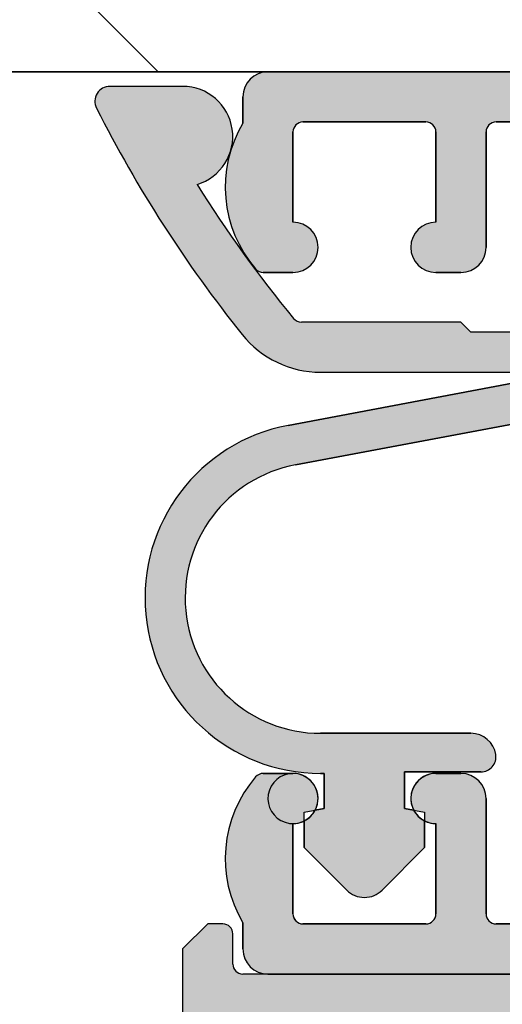
# Model space of a CAD drawing. Units: millimetres. Extents: x -210 to 423, y 0 to 357.
# Drawn here: x 31 to 36, y 129 to 139 of the extents above; entities that cross this region are included whole.
import ezdxf
from ezdxf.enums import TextEntityAlignment as Align

# ---------------------------------------------------------------- set-up
doc = ezdxf.new("R2010")
doc.units = ezdxf.units.MM
doc.layers.add('DV2_Standard', color=7, linetype='Continuous')
doc.layers.add('Standard', color=7, linetype='Continuous')
doc.styles.add('SEACAD_Solid_Edge_ISO', font='seiso.ttf')
doc.dimstyles.new('ISO', dxfattribs={"dimtxt": 3.5, "dimasz": 3.5, "dimexe": 1.75, "dimexo": 1.75, "dimgap": 0.875, "dimtad": 1, "dimdec": 0, "dimlfac": 2, "dimtxsty": 'SEACAD_Solid_Edge_ISO', "dimblk1": '_SE_FILLED', "dimblk2": '_SE_FILLED', "dimsah": 1, "dimcen": 1.75, "dimadec": 0, "dimazin": 0, "dimtfac": 0.5, "dimtdec": 3, "dimtmove": 0, "dimatfit": 3, "dimfxl": 1, "dimarcsym": 0})

# ---------------------------------------------------------------- blocks, each defined once
blk = doc.blocks.new('SE1')
at = {"layer": 'DV2_Standard', "linetype": 'Continuous'}
h = blk.add_hatch(dxfattribs=at)
h.set_pattern_fill('LINE', angle=135, style=0)
h.set_pattern_definition([(135, (0, 0), (-2.245064030267288, -2.245064030267288), [])])
h.paths.add_polyline_path([(31.76850739553509, 39.46512839644726), (0, 39.46512839644726), (0, 31.35081282833804), (31.76850739553502, 31.35081282833801)])
h = blk.add_hatch(color=7, dxfattribs=at)
edge = h.paths.add_edge_path()
edge.add_arc((15.31850739553506, 30.20081282833814), 1.250000000000021, 149.3165828910292, 220.7057068310432)
edge.add_arc((14.44672760682689, 29.45081282833814), 0.1000000000000014, 220.7057068310759, 270)
edge.add_line((14.44672760682689, 29.35081282833815), (14.74350739553501, 29.35081282833809))
edge.add_arc((14.74350739553501, 29.60081282833809), 0.25, 270, 450)
edge.add_line((14.74350739553501, 29.85081282833809), (14.74350739553506, 30.75081282833811))
edge.add_arc((14.84350739553505, 30.7508128283381), 0.09999999999999432, 90.00000000003263, 180, ccw=False)
edge.add_line((14.843507395535, 30.85081282833809), (16.06851554795643, 30.85081282833809))
edge.add_arc((16.06851554795643, 30.7508128283381), 0.09999999999998721, 0, 90, ccw=False)
edge.add_line((16.16851554795642, 30.7508128283381), (16.16851554795642, 29.85081282833811))
edge.add_arc((16.16851554795642, 29.60081282833809), 0.25, 90, 270)
edge.add_line((16.16851554795642, 29.35081282833809), (16.41851554795645, 29.35081282833809))
edge.add_arc((16.41851554795645, 29.60081282833809), 0.2499999999999716, 270, 360)
edge.add_line((16.66851554795643, 29.60081282833809), (16.66851554795644, 30.75081282833808))
edge.add_arc((16.76851554795642, 30.7508128283381), 0.1000000000000014, 90, 180, ccw=False)
edge.add_line((16.76851554795642, 30.85081282833809), (19.59530231477816, 30.85081282833809))
edge.add_arc((19.59530231477816, 30.95081282833814), 0.09999999999995879, 270, 329.9999999999638)
edge.add_arc((19.76850739553501, 30.85081282833809), 0.1000000000000156, 30.00000000000381, 149.9999999999983, ccw=False)
edge.add_arc((19.94171247629192, 30.95081282833814), 0.1000000000000014, 210.0000000000219, 270)
edge.add_line((19.94171247629192, 30.85081282833815), (22.76849924311367, 30.85081282833809))
edge.add_arc((22.76849924311366, 30.7508128283381), 0.09999999999998721, 0, 90, ccw=False)
edge.add_line((22.86849924311366, 30.7508128283381), (22.86849924311366, 29.60081282833809))
edge.add_arc((23.11849924311363, 29.60081282833809), 0.25, 180, 270)
edge.add_line((23.11849924311363, 29.35081282833809), (23.36849924311366, 29.35081282833809))
edge.add_arc((23.36849924311366, 29.60081282833809), 0.25, 270, 450)
edge.add_line((23.36849924311366, 29.85081282833809), (23.36849924311366, 30.75081282833808))
edge.add_arc((23.46849924311364, 30.7508128283381), 0.1000000000000014, 90, 180, ccw=False)
edge.add_line((23.46849924311364, 30.85081282833809), (24.69350739553503, 30.85081282833809))
edge.add_arc((24.69350739553503, 30.7508128283381), 0.09999999999998721, 0, 90, ccw=False)
edge.add_line((24.79350739553501, 30.7508128283381), (24.79350739553501, 29.85081282833809))
edge.add_arc((24.79350739553507, 29.60081282833809), 0.25, 90.00000000001303, 270)
edge.add_line((24.79350739553507, 29.35081282833809), (25.09028718424319, 29.35081282833809))
edge.add_arc((25.09028718424319, 29.45081282833814), 0.1000000000000014, 270, 319.2942931689241)
edge.add_arc((24.21850739553503, 30.20081282833814), 1.250000000000028, 319.2942931689551, 390.6834171089707)
edge.add_line((25.2935073955351, 30.83868036944671), (25.29350739553507, 31.10081282833805))
edge.add_arc((25.04350739553504, 31.10081282833809), 0.25, 0, 90)
edge.add_line((25.04350739553504, 31.35081282833809), (14.49350739553504, 31.35081282833801))
edge.add_arc((14.49350739553504, 31.10081282833809), 0.2499999999999716, 90.00000000001303, 180)
edge.add_line((14.24350739553507, 31.10081282833809), (14.24350739553501, 30.83868036944675))
h = blk.add_hatch(color=7, dxfattribs=at)
edge = h.paths.add_edge_path()
edge.add_line((16.41850739553527, 28.85597014900725), (14.82736152995459, 28.85597014900725))
edge.add_arc((14.82736152995459, 28.95597014900727), 0.1000000000000014, 219.575672346125, 270, ccw=False)
edge.add_arc((24.38508092320494, 36.85597014901481), 12.50000000000938, 212.0254035426712, 219.5756723470822, ccw=False)
edge.add_arc((13.64300267116811, 30.70597014900582), 0.5000000000000497, 286.7879236189296, 450.0000000000196)
edge.add_line((13.64300267116794, 31.20597014900588), (12.91849904366734, 31.20597014900594))
edge.add_arc((12.91849904366735, 31.05597014900604), 0.149999999999892, 90, 206.8310935928092)
edge.add_arc((24.38508092320466, 36.85597014901518), 13.00000000000925, 206.8310935920522, 218.6821874535357)
edge.add_arc((15.01758392560113, 29.3559701490075), 1.000000000000028, 218.6821874539595, 270)
edge.add_line((15.01758392560113, 28.35597014900748), (24.51943086546896, 28.3559701490075))
edge.add_arc((24.51943086546895, 29.3559701490075), 1, 270, 321.317812546037)
edge.add_arc((15.15193386786537, 36.85597014901518), 13.00000000000942, 321.3178125464642, 333.1689064079477)
edge.add_arc((26.61851574740273, 31.05597014900604), 0.1499999999999488, 333.1689064071896, 450)
edge.add_line((26.61851574740273, 31.20597014900599), (25.89401211990213, 31.20597014900583))
edge.add_arc((25.89401211990191, 30.70597014900582), 0.5, 89.99999999997313, 253.2120763810684)
edge.add_arc((15.15193386786509, 36.85597014901481), 12.50000000000941, 320.42432765291767, 327.9745964573286, ccw=False)
edge.add_arc((24.70965326111549, 28.95597014900727), 0.09999999999998721, 270, 320.42432765389015, ccw=False)
edge.add_line((24.70965326111549, 28.85597014900728), (23.11850739553481, 28.85597014900725))
edge.add_line((23.11850739553481, 28.85597014900725), (23.01850739553504, 28.75597014900751))
edge.add_line((23.01850739553504, 28.75597014900751), (16.51850739553504, 28.75597014900751))
edge.add_line((16.51850739553504, 28.75597014900751), (16.41850739553527, 28.85597014900725))
h = blk.add_hatch(color=7, dxfattribs=at)
edge = h.paths.add_edge_path()
edge.add_line((17.33555022439934, 28.32161412677576), (14.69575464967485, 27.82590862974869))
edge.add_arc((15.01872774941939, 26.10597014898983), 1.750000000215337, 100.635250659471, 270)
edge.add_line((15.01872774941939, 24.35597014877447), (15.0560114717462, 24.35597014877447))
edge.add_line((15.0560114717462, 24.35597014877447), (15.0560114717492, 24.00623554491633))
edge.add_line((15.0560114717492, 24.00623554491634), (14.96508817067797, 23.99020331376241))
edge.add_arc((14.74350739553507, 24.10597014876737), 0.25, 296.7447300575646, 332.41478484255964, ccw=False)
edge.add_line((14.85601147174834, 23.88271506408756), (14.85601147174834, 23.61597014877453))
edge.add_line((14.85601147174834, 23.61597014877452), (15.2792347764519, 23.19274684407187))
edge.add_arc((15.45601147174838, 23.36952353936871), 0.2500000000000071, 225.0000000000553, 315.0000000000576)
edge.add_line((15.6327881670452, 23.19274684407225), (16.05601147174787, 23.61597014877576))
edge.add_line((16.05601147174787, 23.61597014877577), (16.05601147174787, 23.88271506408517))
edge.add_arc((16.16851554795648, 24.10597014876737), 0.25, 207.585215156838, 243.25526994363122, ccw=False)
edge.add_line((15.94693477281237, 23.99020331376471), (15.85601147174789, 24.00623554491744))
edge.add_line((15.85601147174789, 24.00623554491744), (15.85601147174789, 24.3709701487758))
edge.add_line((15.85601147174789, 24.3709701487758), (16.61737599508803, 24.3709701487758))
edge.add_arc((16.61737599508803, 24.52097014890256), 0.1500000001268162, 270, 368.6269265207736)
edge.add_arc((16.51850739553703, 24.50597014898702), 0.25, 8.626926520761476, 90)
edge.add_line((16.51850739553703, 24.75597014898702), (15.01872775055109, 24.75597014898699))
edge.add_arc((15.0187277505511, 26.10597014920234), 1.350000000215339, 100.63525070834112, 270, ccw=False)
edge.add_line((14.76957707246454, 27.43277983419503), (17.56954771675509, 27.95856328999696))
edge.add_line((17.56954771675509, 27.95856328999696), (17.56954771675509, 26.58097014876714))
edge.add_arc((17.56954771675509, 26.45597014876714), 0.125, -90, 90, ccw=False)
edge.add_line((17.56954771675509, 26.33097014876716), (17.56954771675509, 24.50597014876714))
edge.add_arc((17.71954771688186, 24.50597014876715), 0.1500000001267736, 180, 360)
edge.add_line((17.86954771700863, 24.50597014876715), (17.86954771700863, 27.95597014876719))
edge.add_line((17.86954771700863, 27.95597014876719), (21.66746707406139, 27.95597014876719))
edge.add_line((21.66746707406139, 27.95597014876719), (21.66746707406139, 24.50597014876715))
edge.add_arc((21.81746707418816, 24.50597014876715), 0.1500000001267736, 180, 360)
edge.add_line((21.96746707431494, 24.50597014876715), (21.967467074315, 26.33097014876714))
edge.add_arc((21.96746707431499, 26.45597014876714), 0.125, 90, 270, ccw=False)
edge.add_line((21.96746707431499, 26.58097014876714), (21.96746707431499, 27.95856328999695))
edge.add_line((21.96746707431499, 27.95856328999696), (24.76743771860554, 27.43277983419506))
edge.add_arc((24.51828704051892, 26.10597014920234), 1.350000000215339, -89.99999995196669, 79.36474929165678, ccw=False)
edge.add_line((24.51828704165068, 24.75597014898699), (23.01850739553299, 24.75597014898702))
edge.add_arc((23.01850739553299, 24.50597014898702), 0.2499999999999716, 90, 171.3730734792309)
edge.add_arc((22.91963879598199, 24.52097014890256), 0.1500000001267878, 171.3730734792248, 270)
edge.add_line((22.91963879598199, 24.37097014877577), (23.68100331932218, 24.3709701487758))
edge.add_line((23.68100331932218, 24.3709701487758), (23.68100331932218, 24.00623554491747))
edge.add_line((23.68100331932218, 24.00623554491747), (23.59008001825784, 23.99020331376477))
edge.add_arc((23.36849924311371, 24.1059701487674), 0.25, 296.74473005632075, 332.4147848431628, ccw=False)
edge.add_line((23.48100331932213, 23.88271506408515), (23.48100331932215, 23.6159701487758))
edge.add_line((23.48100331932215, 23.6159701487758), (23.90422662402483, 23.19274684407226))
edge.add_arc((24.08100331932164, 23.36952353936871), 0.2500000000000213, 224.9999999999459, 314.9999999999401)
edge.add_line((24.25778001461811, 23.19274684407188), (24.68100331932169, 23.61597014877453))
edge.add_line((24.68100331932169, 23.61597014877452), (24.68100331932169, 23.88271506408761))
edge.add_arc((24.79350739553507, 24.1059701487674), 0.25, 207.5852151574476, 243.2552699424062, ccw=False)
edge.add_line((24.57192662039219, 23.99020331376238), (24.48100331932082, 24.00623554491634))
edge.add_line((24.48100331932082, 24.00623554491634), (24.48100331932383, 24.35597014877449))
edge.add_line((24.48100331932382, 24.35597014877447), (24.51828704165067, 24.35597014877447))
edge.add_arc((24.51828704165068, 26.10597014898983), 1.750000000215337, 270, 439.3647493405306)
edge.add_line((24.84126014139517, 27.82590862974868), (22.20146456667074, 28.32161412677583))
edge.add_arc((21.83235245272244, 26.35597014900753), 2.000000000000007, 79.36474934053012, 90)
edge.add_line((21.83235245272244, 28.35597014900753), (17.70466233834765, 28.3559701490075))
edge.add_arc((17.70466233834764, 26.3559701490075), 2, 90, 100.63525065947)
h = blk.add_hatch(color=7, dxfattribs=at)
edge = h.paths.add_edge_path()
edge.add_line((14.74350739553507, 22.95597014876736), (14.74350739553507, 23.85597014876738))
edge.add_arc((14.74350739553507, 24.10597014876737), 0.25, 270, 296.7447300575646)
edge.add_line((14.85601147174834, 23.88271506408756), (14.85601147174834, 23.97097014877447))
edge.add_line((14.85601147174834, 23.97097014877446), (14.96508817067796, 23.99020331376238))
edge.add_arc((14.74350739553507, 24.10597014876737), 0.25, 332.4147848425596, 450)
edge.add_line((14.74350739553507, 24.35597014876737), (14.44672760682694, 24.35597014876737))
edge.add_arc((14.44672760682694, 24.2559701487674), 0.1000000000000014, 90, 139.2942931689364)
edge.add_arc((15.31850739553506, 23.50597014876743), 1.249999999999979, 139.2942931689591, 210.6834171089776)
edge.add_line((14.2435073955351, 22.86810260765876), (14.24350739553507, 22.60597014876739))
edge.add_arc((14.49350739553504, 22.60597014876737), 0.25, 180, 270)
edge.add_line((14.49350739553504, 22.35597014876737), (19.6123824455751, 22.35597014876737))
edge.add_line((19.6123824455751, 22.35597014876737), (19.92463234549504, 22.35597014876737))
edge.add_line((19.92463234549504, 22.35597014876737), (25.04350739553509, 22.35597014876737))
edge.add_arc((25.0435073955351, 22.6059701487674), 0.2500000000000284, 270, 360)
edge.add_line((25.29350739553513, 22.6059701487674), (25.29350739553513, 22.86810260765874))
edge.add_arc((24.21850739553507, 23.50597014876743), 1.250000000000007, 329.3165828910263, 400.7057068310378)
edge.add_arc((25.09028718424319, 24.2559701487674), 0.1000000000000014, 40.70570683102031, 89.99999999996743)
edge.add_line((25.09028718424325, 24.35597014876737), (24.79350739553507, 24.35597014876737))
edge.add_arc((24.79350739553507, 24.1059701487674), 0.25, 90, 207.5852151574476)
edge.add_line((24.57192662039219, 23.99020331376238), (24.68100331932168, 23.97097014877449))
edge.add_line((24.68100331932169, 23.97097014877448), (24.68100331932169, 23.88271506408761))
edge.add_arc((24.79350739553507, 24.1059701487674), 0.25, 243.2552699424062, 270)
edge.add_line((24.79350739553507, 23.8559701487674), (24.79350739553507, 22.95597014876736))
edge.add_arc((24.69350739553508, 22.95597014876736), 0.09999999999999432, 270.0000000000285, 360, ccw=False)
edge.add_line((24.69350739553513, 22.85597014876737), (23.46849924311369, 22.85597014876737))
edge.add_arc((23.4684992431137, 22.95597014876739), 0.09999999999998721, 180, 270, ccw=False)
edge.add_line((23.36849924311371, 22.95597014876739), (23.36849924311371, 23.85597014876738))
edge.add_arc((23.36849924311371, 24.1059701487674), 0.25, 90.00000000000489, 270, ccw=False)
edge.add_line((23.36849924311369, 24.3559701487674), (23.11849924311369, 24.35597014876737))
edge.add_arc((23.11849924311369, 24.1059701487674), 0.2499999999999716, 90, 180)
edge.add_line((22.86849924311371, 24.1059701487674), (22.86849924311371, 22.95597014876741))
edge.add_arc((22.76849924311366, 22.95597014876739), 0.1000000000000014, 270, 360, ccw=False)
edge.add_line((22.76849924311366, 22.8559701487674), (19.94171247629198, 22.85597014876737))
edge.add_arc((19.94171247629198, 22.75597014876743), 0.1000000000000085, 90, 150.0000000000326)
edge.add_arc((19.76850739553506, 22.85597014876737), 0.1000000000000085, 209.9999999999876, 330.00000000001444, ccw=False)
edge.add_arc((19.59530231477821, 22.75597014876743), 0.1000000000000014, 29.99999999997147, 90)
edge.add_line((19.59530231477821, 22.8559701487674), (16.76851554795648, 22.85597014876737))
edge.add_arc((16.76851554795648, 22.95597014876736), 0.09999999999998721, 180, 270, ccw=False)
edge.add_line((16.66851554795648, 22.95597014876736), (16.66851554795648, 24.10597014876735))
edge.add_arc((16.41851554795645, 24.10597014876737), 0.25, 0, 90)
edge.add_line((16.41851554795645, 24.35597014876737), (16.16851554795648, 24.35597014876737))
edge.add_arc((16.16851554795648, 24.10597014876737), 0.25, 90, 207.585215156838)
edge.add_line((15.94693477281237, 23.99020331376471), (16.05601147174787, 23.97097014877579))
edge.add_line((16.05601147174787, 23.97097014877579), (16.05601147174787, 23.88271506408522))
edge.add_arc((16.16851554795648, 24.10597014876737), 0.25, 243.2552699436312, 270)
edge.add_line((16.16851554795648, 23.85597014876737), (16.16851554795648, 22.95597014876736))
edge.add_arc((16.06851554795649, 22.95597014876736), 0.1000000000000014, 270, 360, ccw=False)
edge.add_line((16.06851554795649, 22.85597014876737), (14.84350739553505, 22.85597014876737))
edge.add_arc((14.84350739553505, 22.95597014876736), 0.09999999999998721, 180, 270, ccw=False)
h = blk.add_hatch(color=7, dxfattribs=at)
edge = h.paths.add_edge_path()
edge.add_arc((23.36849924311371, 24.1059701487674), 0.25, 332.4147848431628, 450)
edge.add_line((23.36849924311371, 24.3559701487674), (23.11849924311368, 24.35597014876737))
edge.add_arc((23.11849924311369, 24.1059701487674), 0.2499999999999716, 90, 180)
edge.add_line((22.86849924311371, 24.1059701487674), (22.86849924311371, 22.95597014876741))
edge.add_arc((22.76849924311366, 22.95597014876739), 0.1000000000000014, 270, 360, ccw=False)
edge.add_line((22.76849924311366, 22.8559701487674), (19.94171247629198, 22.85597014876737))
edge.add_arc((19.94171247629198, 22.75597014876743), 0.1000000000000085, 90, 150.0000000000326)
edge.add_arc((19.76850739553506, 22.85597014876737), 0.1000000000000085, 209.9999999999876, 330.00000000001444, ccw=False)
edge.add_arc((19.59530231477821, 22.75597014876743), 0.1000000000000014, 29.99999999997147, 90)
edge.add_line((19.59530231477821, 22.8559701487674), (16.76851554795648, 22.85597014876737))
edge.add_arc((16.76851554795648, 22.95597014876736), 0.09999999999998721, 180, 270, ccw=False)
edge.add_line((16.66851554795648, 22.95597014876736), (16.66851554795648, 24.10597014876735))
edge.add_arc((16.41851554795645, 24.10597014876737), 0.25, 0, 90)
edge.add_line((16.41851554795645, 24.35597014876737), (16.16851554795648, 24.35597014876737))
edge.add_arc((16.16851554795648, 24.10597014876737), 0.25, 90, 207.585215156838)
edge.add_line((15.94693477281237, 23.99020331376471), (16.05601147174787, 23.97097014877579))
edge.add_line((16.05601147174787, 23.97097014877579), (16.05601147174787, 23.88271506408522))
edge.add_arc((16.16851554795648, 24.10597014876737), 0.25, 243.2552699436312, 270)
edge.add_line((16.16851554795648, 23.85597014876737), (16.16851554795648, 22.95597014876736))
edge.add_arc((16.06851554795649, 22.95597014876736), 0.1000000000000014, 270, 360, ccw=False)
edge.add_line((16.06851554795649, 22.85597014876737), (14.84350739553505, 22.85597014876737))
edge.add_arc((14.84350739553505, 22.95597014876736), 0.09999999999998721, 180, 270, ccw=False)
edge.add_line((14.74350739553507, 22.95597014876736), (14.74350739553507, 23.85597014876738))
edge.add_arc((14.74350739553507, 24.10597014876737), 0.25, 90, 270, ccw=False)
edge.add_line((14.74350739553507, 24.35597014876737), (14.44672760682694, 24.35597014876737))
edge.add_arc((14.44672760682694, 24.2559701487674), 0.1000000000000014, 90, 139.2942931689364)
edge.add_arc((15.31850739553506, 23.50597014876743), 1.249999999999979, 139.2942931689591, 210.6834171089776)
edge.add_line((14.2435073955351, 22.86810260765876), (14.24350739553507, 22.60597014876739))
edge.add_arc((14.49350739553504, 22.60597014876737), 0.25, 180, 270)
edge.add_line((14.49350739553504, 22.35597014876737), (19.6123824455751, 22.35597014876737))
edge.add_line((19.6123824455751, 22.35597014876737), (19.92463234549504, 22.35597014876737))
edge.add_line((19.92463234549504, 22.35597014876737), (25.04350739553509, 22.35597014876737))
edge.add_arc((25.0435073955351, 22.6059701487674), 0.2500000000000284, 270, 360)
edge.add_line((25.29350739553513, 22.6059701487674), (25.29350739553513, 22.86810260765874))
edge.add_arc((24.21850739553507, 23.50597014876743), 1.250000000000007, 329.3165828910263, 400.7057068310378)
edge.add_arc((25.09028718424319, 24.2559701487674), 0.1000000000000014, 40.70570683102031, 89.99999999996743)
edge.add_line((25.09028718424325, 24.35597014876737), (24.79350739553507, 24.35597014876737))
edge.add_arc((24.79350739553507, 24.1059701487674), 0.25, 90, 207.5852151574476)
edge.add_line((24.57192662039219, 23.99020331376238), (24.68100331932168, 23.97097014877449))
edge.add_line((24.68100331932169, 23.97097014877448), (24.68100331932169, 23.88271506408761))
edge.add_arc((24.79350739553507, 24.1059701487674), 0.25, 243.2552699424062, 270)
edge.add_line((24.79350739553507, 23.8559701487674), (24.79350739553507, 22.95597014876736))
edge.add_arc((24.69350739553508, 22.95597014876736), 0.09999999999999432, 270.0000000000285, 360, ccw=False)
edge.add_line((24.69350739553513, 22.85597014876737), (23.46849924311369, 22.85597014876737))
edge.add_arc((23.4684992431137, 22.95597014876739), 0.09999999999998721, 180, 270, ccw=False)
edge.add_line((23.36849924311371, 22.95597014876739), (23.36849924311371, 23.85597014876738))
edge.add_arc((23.36849924311371, 24.1059701487674), 0.25, 270, 296.7447300563207)
edge.add_line((23.48100331932213, 23.88271506408515), (23.48100331932215, 23.9709701487758))
edge.add_line((23.48100331932215, 23.97097014877579), (23.59008001825783, 23.99020331376477))
h = blk.add_hatch(color=7, dxfattribs=at)
edge = h.paths.add_edge_path()
edge.add_line((13.64350739553534, 22.60597014876717), (13.64350739553534, 20.31209509872739))
edge.add_arc((13.74350739553534, 20.31209509872735), 0.1000000000000014, 180, 231.3178125464965)
edge.add_arc((13.61850739553534, 20.15597014876739), 0.1000000000000014, -51.31781254649661, 51.31781254652452, ccw=False)
edge.add_arc((13.74350739553534, 19.99984519880742), 0.1000000000000014, 128.6821874534806, 180)
edge.add_line((13.64350739553533, 19.99984519880742), (13.64350739553534, 17.18097014876738))
edge.add_arc((13.74350739553534, 17.18097014876741), 0.1000000000000014, 180, 270)
edge.add_line((13.74350739553534, 17.08097014876741), (14.39350739553507, 17.08097014876739))
edge.add_line((14.39350739553507, 17.08097014876739), (14.46850739553507, 17.1559701487674))
edge.add_line((14.46850739553507, 17.15597014876739), (25.06850739553506, 17.15597014876739))
edge.add_line((25.06850739553506, 17.15597014876739), (25.14350739553507, 17.0809701487674))
edge.add_line((25.14350739553507, 17.08097014876741), (25.79350739553481, 17.08097014876739))
edge.add_arc((25.79350739553481, 17.18097014876741), 0.1000000000000014, 270, 360)
edge.add_line((25.89350739553481, 17.18097014876741), (25.89350739553481, 19.99984519880746))
edge.add_arc((25.79350739553481, 19.99984519880745), 0.1000000000000014, 0, 51.31781254649654)
edge.add_arc((25.91850739553481, 20.15597014876739), 0.1000000000000014, 128.6821874534755, 231.3178125464965, ccw=False)
edge.add_arc((25.79350739553481, 20.31209509872735), 0.1000000000000014, 308.6821874535034, 360)
edge.add_line((25.89350739553481, 20.31209509872735), (25.89350739553481, 22.60597014876716))
edge.add_line((25.89350739553481, 22.60597014876717), (25.64350739553508, 22.85597014876686))
edge.add_line((25.64350739553508, 22.85597014876686), (25.49350739553507, 22.85597014876686))
edge.add_arc((25.49350739553507, 22.75597014876683), 0.1000000000000014, 90, 180)
edge.add_line((25.39350739553506, 22.75597014876683), (25.39350739553507, 22.35597014876738))
edge.add_line((25.39350739553507, 22.35597014876737), (25.04350739553509, 22.35597014876737))
edge.add_line((25.0435073955351, 22.35597014876737), (19.92463234549503, 22.35597014876737))
edge.add_arc((19.92463234549503, 22.25597014876743), 0.1000000000000014, 90, 141.3178125465436)
edge.add_arc((19.76850739553506, 22.38097014876737), 0.1000000000000014, 218.6821874534895, 321.31781254651304, ccw=False)
edge.add_arc((19.61238244557511, 22.25597014876743), 0.1000000000000014, 38.68218745345642, 90)
edge.add_line((19.61238244557511, 22.3559701487674), (14.49350739553505, 22.35597014876737))
edge.add_line((14.49350739553504, 22.35597014876737), (14.24350739553507, 22.35597014876737))
edge.add_arc((14.24350739553507, 22.45597014876739), 0.1000000000000014, 180, 270, ccw=False)
edge.add_line((14.14350739553507, 22.45597014876739), (14.14350739553507, 22.75597014876686))
edge.add_arc((14.04350739553507, 22.75597014876683), 0.1000000000000014, 0, 90)
edge.add_line((14.04350739553507, 22.85597014876683), (13.89350739553506, 22.85597014876686))
edge.add_line((13.89350739553506, 22.85597014876686), (13.64350739553533, 22.60597014876716))
edge = h.paths.add_edge_path()
edge.add_arc((14.24350739553507, 17.75597014876739), 0.1000000000000014, 180, 270)
edge.add_line((14.24350739553507, 17.65597014876738), (25.29350739553507, 17.65597014876739))
edge.add_arc((25.29350739553507, 17.75597014876739), 0.1000000000000014, 270, 360)
edge.add_line((25.39350739553507, 17.75597014876739), (25.39350739553507, 21.75597014876742))
edge.add_arc((25.29350739553507, 21.75597014876743), 0.1000000000000014, 0, 90)
edge.add_line((25.29350739553507, 21.8559701487674), (14.24350739553507, 21.85597014876737))
edge.add_arc((14.24350739553507, 21.75597014876743), 0.1000000000000014, 90, 180)
edge.add_line((14.14350739553507, 21.75597014876743), (14.14350739553507, 17.75597014876741))
at = {"layer": 'DV2_Standard', "color": 7, "linetype": 'Continuous'}
for p, q in [((0, 31.35081282833804), (31.76850739553502, 31.35081282833801)), ((1.06581410364015e-14, 31.35081282833804), (31.76850739553503, 31.35081282833801)), ((14.49350739553498, 31.35081282833809), (25.04350739553504, 31.35081282833809)), ((25.04350739553504, 31.35081282833809), (14.49350739553504, 31.35081282833801)), ((13.64300267116794, 31.20597014900588), (12.91849904366734, 31.20597014900594)), ((13.64300267116794, 31.20597014900582), (12.91849904366734, 31.20597014900593)), ((14.24350739553507, 31.10081282833809), (14.24350739553501, 30.83868036944675)), ((14.24350739553501, 30.83868036944671), (14.24350739553506, 31.10081282833807)), ((14.843507395535, 30.85081282833809), (16.06851554795643, 30.85081282833809)), ((16.06851554795643, 30.85081282833809), (14.843507395535, 30.85081282833809)), ((16.76851554795642, 30.85081282833812), (19.59530231477816, 30.85081282833809)), ((19.59530231477816, 30.85081282833809), (16.76851554795641, 30.85081282833809)), ((14.74350739553501, 29.85081282833809), (14.74350739553506, 30.75081282833811)), ((14.74350739553507, 30.7508128283381), (14.74350739553501, 29.85081282833809)), ((16.16851554795642, 30.7508128283381), (16.16851554795642, 29.85081282833811)), ((16.16851554795642, 29.85081282833809), (16.16851554795642, 30.75081282833811)), ((16.66851554795643, 29.60081282833809), (16.66851554795643, 30.75081282833808)), ((16.66851554795643, 30.7508128283381), (16.66851554795643, 29.60081282833809)), ((14.44672760682689, 29.35081282833812), (14.74350739553501, 29.35081282833809)), ((14.74350739553501, 29.35081282833809), (14.44672760682688, 29.35081282833809)), ((16.16851554795642, 29.35081282833809), (16.41851554795645, 29.35081282833809)), ((16.41851554795645, 29.35081282833809), (16.16851554795642, 29.35081282833809)), ((16.41850739553527, 28.85597014900725), (14.82736152995459, 28.85597014900725)), ((16.41850739553527, 28.85597014900725), (14.82736152995459, 28.85597014900725)), ((16.51850739553504, 28.75597014900751), (16.41850739553527, 28.85597014900725)), ((16.51850739553504, 28.75597014900751), (16.41850739553527, 28.85597014900725)), ((23.01850739553504, 28.75597014900751), (16.51850739553504, 28.75597014900751)), ((23.01850739553504, 28.75597014900751), (16.51850739553504, 28.75597014900751)), ((17.33555022439934, 28.32161412677576), (14.69575464967485, 27.82590862974869)), ((14.69575464967485, 27.82590862974874), (17.33555022439933, 28.32161412677581)), ((15.01758392560113, 28.35597014900748), (24.51943086546896, 28.3559701490075)), ((15.01758392560113, 28.3559701490075), (24.51943086546896, 28.3559701490075)), ((14.76957707246454, 27.43277983419503), (17.56954771675509, 27.95856328999696)), ((17.56954771675509, 27.95856328999699), (14.76957707246454, 27.43277983419506)), ((16.51850739553703, 24.75597014898702), (15.01872775055109, 24.75597014898699)), ((15.0187277505511, 24.75597014898699), (16.51850739553704, 24.75597014898699)), ((14.74350739553507, 24.35597014876737), (14.44672760682694, 24.35597014876737)), ((14.74350739553507, 24.35597014876737), (14.44672760682694, 24.35597014876737)), ((14.44672760682694, 24.35597014876737), (14.74350739553507, 24.35597014876737)), ((15.01872774941939, 24.35597014877447), (15.0560114717462, 24.35597014877447)), ((15.05601147174621, 24.35597014877447), (15.0187277494194, 24.35597014877447)), ((15.05601147174621, 24.35597014877447), (15.0560114717492, 24.00623554491633)), ((15.0560114717492, 24.00623554491631), (15.05601147174621, 24.35597014877449)), ((15.85601147174789, 24.00623554491744), (15.85601147174789, 24.3709701487758)), ((15.85601147174789, 24.3709701487758), (16.61737599508803, 24.3709701487758)), ((15.85601147174789, 24.3709701487758), (15.85601147174789, 24.00623554491747)), ((16.61737599508803, 24.3709701487758), (15.85601147174789, 24.3709701487758)), ((16.41851554795645, 24.35597014876737), (16.16851554795648, 24.35597014876737)), ((16.41851554795645, 24.35597014876737), (16.16851554795648, 24.35597014876737)), ((16.16851554795648, 24.35597014876737), (16.41851554795645, 24.35597014876737)), ((16.66851554795648, 22.95597014876736), (16.66851554795648, 24.10597014876735)), ((16.66851554795648, 22.95597014876736), (16.66851554795648, 24.10597014876735)), ((16.66851554795648, 24.10597014876737), (16.66851554795648, 22.95597014876736)), ((14.85601147174834, 23.97097014877448), (15.05601147174919, 24.00623554491633)), ((14.85601147174834, 23.97097014877446), (14.96508817067796, 23.99020331376238)), ((14.85601147174834, 23.97097014877446), (14.96508817067796, 23.99020331376238)), ((14.85601147174834, 23.88271506408756), (14.85601147174834, 23.97097014877447)), ((14.85601147174834, 23.88271506408756), (14.85601147174834, 23.97097014877447)), ((14.85601147174834, 23.61597014877452), (14.85601147174834, 23.97097014877449)), ((15.0560114717492, 24.00623554491634), (14.96508817067797, 23.99020331376241)), ((15.94693477281237, 23.99020331376471), (15.85601147174789, 24.00623554491744)), ((15.85601147174789, 24.00623554491747), (16.05601147174788, 23.97097014877579)), ((15.94693477281237, 23.99020331376471), (16.05601147174787, 23.97097014877579)), ((15.94693477281237, 23.99020331376471), (16.05601147174787, 23.97097014877579)), ((16.05601147174787, 23.97097014877579), (16.05601147174787, 23.88271506408522)), ((16.05601147174787, 23.97097014877579), (16.05601147174787, 23.88271506408522)), ((16.05601147174787, 23.97097014877579), (16.05601147174787, 23.61597014877583)), ((14.74350739553507, 22.95597014876736), (14.74350739553507, 23.85597014876738)), ((14.74350739553507, 22.95597014876736), (14.74350739553507, 23.85597014876738)), ((14.74350739553507, 23.85597014876737), (14.74350739553507, 22.95597014876736)), ((14.85601147174834, 23.88271506408756), (14.85601147174834, 23.61597014877453)), ((16.05601147174787, 23.6159701487758), (16.05601147174787, 23.88271506408517)), ((16.16851554795648, 23.85597014876737), (16.16851554795648, 22.95597014876736)), ((16.16851554795648, 23.85597014876737), (16.16851554795648, 22.95597014876736)), ((16.16851554795648, 22.95597014876736), (16.16851554795648, 23.85597014876738)), ((14.85601147174834, 23.61597014877452), (15.2792347764519, 23.19274684407187)), ((15.2792347764519, 23.19274684407188), (14.85601147174834, 23.61597014877453)), ((15.63278816704519, 23.19274684407222), (16.05601147174787, 23.61597014877576)), ((16.05601147174787, 23.6159701487758), (15.63278816704519, 23.19274684407223)), ((13.89350739553507, 22.85597014876686), (13.64350739553533, 22.60597014876716)), ((14.04350739553507, 22.85597014876683), (13.89350739553506, 22.85597014876686)), ((14.24350739553507, 22.86810260765876), (14.24350739553507, 22.60597014876739)), ((14.24350739553507, 22.86810260765876), (14.24350739553507, 22.60597014876739)), ((14.24350739553507, 22.60597014876737), (14.24350739553507, 22.86810260765874)), ((16.06851554795649, 22.85597014876737), (14.84350739553505, 22.85597014876737)), ((16.06851554795649, 22.85597014876737), (14.84350739553505, 22.85597014876737)), ((14.84350739553505, 22.85597014876737), (16.06851554795649, 22.85597014876737)), ((19.59530231477821, 22.85597014876737), (16.76851554795648, 22.85597014876737)), ((19.59530231477821, 22.85597014876737), (16.76851554795648, 22.85597014876737)), ((16.76851554795648, 22.85597014876737), (19.59530231477822, 22.85597014876737)), ((14.14350739553507, 22.45597014876739), (14.14350739553507, 22.75597014876686)), ((13.64350739553534, 22.60597014876717), (13.64350739553534, 20.31209509872739)), ((14.49350739553504, 22.35597014876737), (14.24350739553507, 22.35597014876737)), ((19.61238244557511, 22.35597014876737), (14.49350739553505, 22.35597014876737)), ((14.49350739553504, 22.35597014876737), (19.6123824455751, 22.35597014876737)), ((14.49350739553504, 22.35597014876737), (19.6123824455751, 22.35597014876737)), ((25.0435073955351, 22.35597014876737), (14.49350739553504, 22.35597014876737))]:
    blk.add_line(p, q, dxfattribs=at)
for centre, radius, start, end in [((14.49350739553504, 31.10081282833809), 0.2499999999999716, 90.00000000001303, 180), ((14.49350739553504, 31.10081282833809), 0.2499999999999725, 90.00000000001303, 180), ((12.91849904366735, 31.05597014900604), 0.149999999999892, 90, 206.8310935928092), ((12.91849904366734, 31.05597014900604), 0.1499999999998898, 89.99999999999729, 206.8310935928092), ((13.64300267116811, 30.70597014900582), 0.5000000000000497, 286.7879236189296, 90.00000000001954), ((13.64300267116814, 30.70597014900582), 0.5000000000000481, 286.7879236189257, 90.00000000002362), ((24.38508092320466, 36.85597014901518), 13.00000000000925, 206.8310935920522, 218.6821874535357), ((24.38508092320466, 36.85597014901512), 13.00000000000925, 206.8310935920522, 218.6821874535356), ((15.31850739553506, 30.20081282833814), 1.250000000000021, 149.3165828910292, 220.7057068310432), ((15.31850739553506, 30.20081282833812), 1.25000000000002, 149.3165828910279, 220.7057068310416), ((14.84350739553505, 30.7508128283381), 0.09999999999999432, 90.00000000003257, 180), ((14.84350739553505, 30.75081282833807), 0.09999999999999593, 90.00000000003257, 179.9999999999837), ((16.06851554795643, 30.7508128283381), 0.09999999999998721, 0, 90), ((16.06851554795643, 30.7508128283381), 0.09999999999998899, 0, 90), ((16.76851554795642, 30.7508128283381), 0.1000000000000014, 90, 180), ((16.76851554795642, 30.75081282833807), 0.1000000000000029, 90, 179.9999999999837), ((24.38508092320494, 36.85597014901481), 12.50000000000938, 212.0254035426712, 219.5756723470822), ((24.38508092320491, 36.85597014901484), 12.50000000000938, 212.0254035426714, 219.5756723470826), ((14.74350739553501, 29.60081282833809), 0.25, 270, 90), ((14.74350739553501, 29.60081282833809), 0.2500000000000002, 270, 90), ((16.16851554795642, 29.60081282833809), 0.25, 90, 270), ((16.16851554795642, 29.60081282833809), 0.2500000000000002, 90, 270), ((16.41851554795645, 29.60081282833809), 0.2499999999999716, 270, 0), ((16.41851554795645, 29.60081282833809), 0.2499999999999725, 270, 0), ((14.44672760682689, 29.45081282833814), 0.1000000000000014, 220.7057068310759, 270), ((14.44672760682688, 29.45081282833814), 0.09999999999999938, 220.7057068310962, 270.0000000000041), ((14.82736152995459, 28.95597014900727), 0.1000000000000014, 219.575672346125, 270), ((14.82736152995458, 28.95597014900727), 0.09999999999999941, 219.5756723461453, 270.0000000000041), ((15.01758392560113, 29.3559701490075), 1.000000000000028, 218.6821874539595, 270), ((15.01758392560113, 29.35597014900748), 1.000000000000027, 218.6821874539574, 269.9999999999996), ((15.01872774941939, 26.10597014898983), 1.750000000215337, 100.635250659471, 270), ((15.01872774941946, 26.10597014898983), 1.750000000215336, 100.6352506594733, 269.999999999998), ((15.0187277505511, 26.10597014920234), 1.350000000215339, 100.6352507083411, 270), ((15.01872775055106, 26.10597014920234), 1.350000000215338, 100.6352507083391, 270.0000000000018), ((16.51850739553703, 24.50597014898702), 0.25, 8.626926520761476, 90), ((16.51850739553703, 24.50597014898702), 0.2500000000000002, 8.626926520761476, 90), ((16.61737599508803, 24.52097014890256), 0.1500000001268162, 270, 8.626926520773555), ((16.61737599508804, 24.52097014890256), 0.1500000001268171, 269.9999999999972, 8.626926520773555), ((14.44672760682694, 24.2559701487674), 0.1000000000000014, 90, 139.2942931689364), ((14.44672760682694, 24.2559701487674), 0.1000000000000014, 90, 139.2942931689364), ((14.44672760682694, 24.25597014876737), 0.1000000000000005, 89.99999999999594, 139.2942931689161), ((14.74350739553507, 24.10597014876737), 0.25, 90, 332.4147848425596), ((14.74350739553507, 24.10597014876737), 0.25, 332.4147848425596, 90), ((14.74350739553507, 24.10597014876737), 0.2500000000000002, 270, 90), ((16.16851554795648, 24.10597014876737), 0.25, 90, 207.585215156838), ((16.16851554795648, 24.10597014876737), 0.25, 90, 207.585215156838), ((16.16851554795648, 24.10597014876737), 0.2500000000000002, 90, 270), ((16.41851554795645, 24.10597014876737), 0.25, 0, 90), ((16.41851554795645, 24.10597014876737), 0.25, 0, 90), ((16.41851554795645, 24.10597014876737), 0.2500000000000002, 0, 90), ((15.31850739553506, 23.50597014876743), 1.249999999999979, 139.2942931689591, 210.6834171089776), ((15.31850739553506, 23.50597014876743), 1.249999999999979, 139.2942931689591, 210.6834171089776), ((15.31850739553506, 23.50597014876743), 1.249999999999978, 139.2942931689579, 210.683417108976), ((14.74350739553507, 24.10597014876737), 0.25, 296.7447300575646, 332.4147848425596), ((16.16851554795648, 24.10597014876737), 0.25, 207.585215156838, 243.2552699436312), ((14.74350739553507, 24.10597014876737), 0.25, 270, 296.7447300575646), ((14.74350739553507, 24.10597014876737), 0.25, 270, 296.7447300575646), ((16.16851554795648, 24.10597014876737), 0.25, 243.2552699436312, 270), ((16.16851554795648, 24.10597014876737), 0.25, 243.2552699436312, 270), ((15.45601147174838, 23.36952353936871), 0.2500000000000071, 225.0000000000553, 315.0000000000576), ((15.45601147174838, 23.36952353936869), 0.250000000000004, 225.0000000000472, 315.0000000000553), ((14.84350739553505, 22.95597014876736), 0.09999999999998721, 180, 270), ((14.84350739553505, 22.95597014876736), 0.09999999999998721, 180, 270), ((14.84350739553505, 22.95597014876734), 0.09999999999998899, 179.9999999999837, 270), ((16.06851554795649, 22.95597014876736), 0.1000000000000014, 270, 0), ((16.06851554795649, 22.95597014876736), 0.1000000000000014, 270, 0), ((16.06851554795648, 22.95597014876736), 0.1000000000000029, 270.0000000000041, 0), ((16.76851554795648, 22.95597014876736), 0.09999999999998721, 180, 270), ((16.76851554795648, 22.95597014876736), 0.09999999999998721, 180, 270), ((16.76851554795649, 22.95597014876734), 0.09999999999998899, 179.9999999999837, 269.9999999999959), ((14.04350739553507, 22.75597014876683), 0.1000000000000014, 0, 90), ((14.49350739553504, 22.60597014876737), 0.25, 180, 270), ((14.49350739553504, 22.60597014876737), 0.25, 180, 270), ((14.49350739553504, 22.60597014876737), 0.2500000000000002, 180, 270), ((14.24350739553507, 22.45597014876739), 0.1000000000000014, 180, 270)]:
    blk.add_arc(centre, radius, start, end, dxfattribs=at)
at = {"layer": 'Standard', "color": 7, "linetype": 'Continuous'}
for p, q in [((13.89350739553507, 22.85597014876686), (13.64350739553534, 22.60597014876716)), ((14.04350739553507, 22.85597014876686), (13.89350739553507, 22.85597014876686)), ((14.14350739553507, 22.45597014876739), (14.14350739553507, 22.75597014876686)), ((13.64350739553534, 22.60597014876717), (13.64350739553534, 20.31209509872739)), ((19.61238244557511, 22.35597014876737), (14.24350739553507, 22.35597014876737))]:
    blk.add_line(p, q, dxfattribs=at)
for centre, start, end in [((14.04350739553507, 22.75597014876681), 1.628443996909182e-11, 90), ((14.24350739553507, 22.45597014876742), 180.0000000000163, 270)]:
    blk.add_arc(centre, 0.1000000000000003, start, end, dxfattribs=at)
blk = doc.blocks.new('DMBLK35')
at = {"layer": 'Standard', "linetype": 'Continuous'}
for points in [[(24.24067454580634, 134.4833337635027), (25.40734124848415, 134.4833337635027), (24.82400789714524, 137.9833338715361)], [(24.24067454580634, 127.1820441752897), (24.82400789714524, 123.6820440672563), (25.40734124848415, 127.1820441752897)]]:
    blk.add_hatch(color=7, dxfattribs=at).paths.add_polyline_path(points)
at = {"layer": 'Standard', "color": 7, "linetype": 'Continuous'}
for p, q in [((49.26515351279721, 137.9833340029027), (23.07400784312853, 137.9833340029027)), ((24.82400789714524, 123.6820440672563), (24.82400789714524, 137.9833338715361)), ((29.51515351279745, 123.6820440672563), (23.07400784312853, 123.6820440672563))]:
    blk.add_line(p, q, dxfattribs=at)
at = {"layer": 'Standard', "color": 7, "linetype": 'Continuous', "style": 'SEACAD_Solid_Edge_ISO'}
for s, height, p in [('-2', 1.75, (22.19900789714524, 130.8804162421235)), ('29', 3.5, (20.44900789714524, 124.8349616966689))]:
    blk.add_text(s, height=height, rotation=90, dxfattribs=at).set_placement(p, align=Align.TOP_LEFT)
blk = doc.blocks.new('_SE_FILLED')
at = {"color": 0}
blk.add_line((0, 0), (-1, 0), dxfattribs=at)
blk.add_solid([(0, 0), (-1, -0.1665), (-1, 0.1665), (0, 0)], dxfattribs=at)

msp = doc.modelspace()

# ---------------------------------------------------------------- block references
at = {"layer": 'Standard', "color": 7}
msp.add_blockref('SE1', (19.2466461712789, 106.6325211745647), dxfattribs=at)

# ---------------------------------------------------------------- dimensions: what is measured, and where the dimension line sits
at = {"layer": 'Standard', "color": 7, "linetype": 'Continuous'}
dim = msp.add_linear_dim(base=(24.82400789714524, 137.9833340029027), p1=(31.26515356681416, 123.6820440672563), p2=(51.01515356681392, 137.9833340029027), angle=90, text='\\A1;<>{\\H0.5x; \\S^ -2;} ', dimstyle='ISO', dxfattribs=at)
dim.commit()
dim.dimension.update_dxf_attribs({"geometry": 'DMBLK35', "text_midpoint": (24.82400789714524, 130.8326889693962), "dimtype": 160})

doc.saveas('drawing.dxf')
